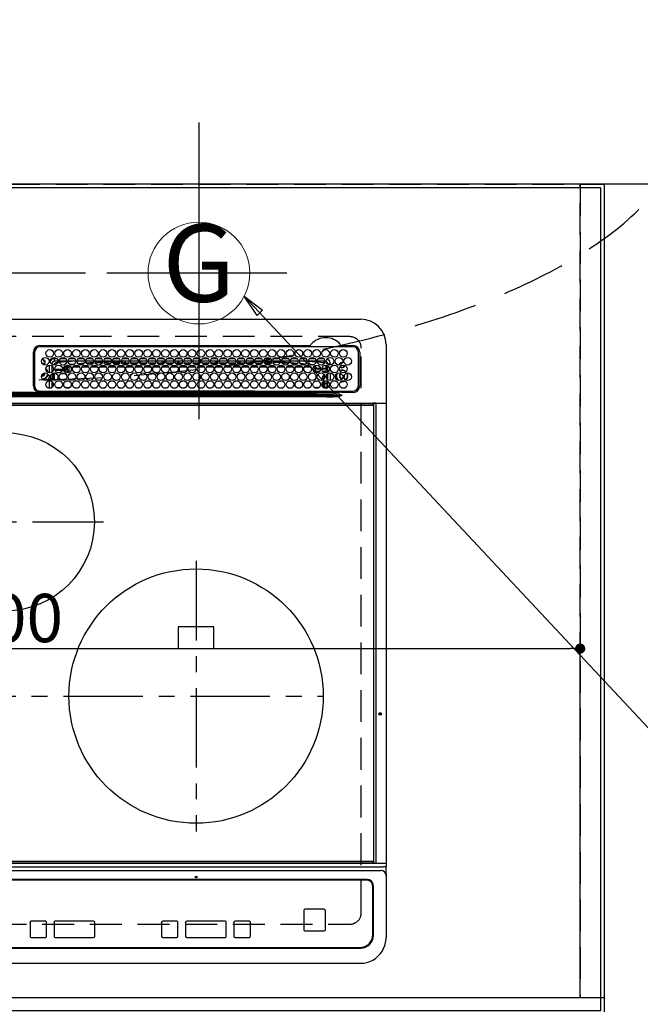
# Model space of a CAD drawing. Extents: x 83844 to 110317, y -11045 to -2175.
# Drawn here: x 101229 to 101717, y -4655 to -3881 of the extents above; entities that cross this region are included whole.
import ezdxf
from ezdxf.enums import TextEntityAlignment as Align

# ---------------------------------------------------------------- set-up
doc = ezdxf.new("R2010")
doc.units = 0
doc.header["$LTSCALE"] = 50
doc.header["$MEASUREMENT"] = 0
for name, pattern in [('CENTER', [2, 1.25, -0.25, 0.25, -0.25]), ('DASHED', [0.75, 0.5, -0.25]), ('HIDDEN', [0.375, 0.25, -0.125])]:
    doc.linetypes.add(name, pattern=pattern)
doc.layers.get('0').update_dxf_attribs({"linetype": 'CONTINUOUS'})
doc.layers.get('DEFPOINTS').update_dxf_attribs({"color": 146, "linetype": 'CONTINUOUS'})
for name, color, linetype in [('111-壁仕上', 3, 'CONTINUOUS'), ('121-キャビネット（中）', 253, 'HIDDEN'), ('126-甲板', 2, 'CONTINUOUS'), ('150-機器', 8, 'CONTINUOUS'), ('160-文字', 254, 'CONTINUOUS'), ('166-寸法B', 11, 'CONTINUOUS')]:
    doc.layers.add(name, color=color, linetype=linetype)
doc.styles.add('KH001', font='txt')
doc.dimstyles.new('KH1xx015', dxfattribs={"dimscale": 10, "dimtxt": 3.8, "dimasz": 0.8, "dimexe": 0.3, "dimexo": 1.2, "dimgap": 0.5, "dimtad": 3, "dimdec": 1, "dimdsep": 46, "dimlunit": 6, "dimtxsty": 'KH001', "dimblk": 'DOT', "dimcen": 1, "dimdle": 1, "dimclrd": 256, "dimclre": 256, "dimclrt": 256, "dimadec": 0, "dimazin": 0, "dimtfac": 1, "dimtdec": 1, "dimtix": 1, "dimtmove": 2, "dimatfit": 3, "dimldrblk": 'CLOSEDBLANK', "dimfxl": 1, "dimtolj": 1, "dimtzin": 0, "dimlwd": -1, "dimlwe": -1, "dimarcsym": 0})
doc.dimstyles.new('KH1xx030', dxfattribs={"dimscale": 30, "dimtxt": 2, "dimasz": 0.6, "dimexe": 0.3, "dimexo": 1.2, "dimgap": 0.5, "dimtad": 3, "dimdec": 1, "dimdsep": 46, "dimlunit": 6, "dimtxsty": 'KH001', "dimblk": 'DOT', "dimcen": 1, "dimdle": 1, "dimclrd": 256, "dimclre": 256, "dimclrt": 256, "dimadec": 0, "dimazin": 0, "dimtfac": 1, "dimtdec": 1, "dimtix": 1, "dimtmove": 2, "dimatfit": 3, "dimldrblk": 'CLOSEDBLANK', "dimfxl": 1, "dimtolj": 1, "dimtzin": 0, "dimlwd": -1, "dimlwe": -1, "dimarcsym": 0})

# ---------------------------------------------------------------- blocks, each defined once
blk = doc.blocks.new('HT-F6S_H2')
at = {"layer": '126-甲板', "linetype": 'DASHED'}
for p, q in [((271, 282.65), (-271, 282.65)), ((280, -170.35), (280, 273.65)), ((-271, -179.35), (271, -179.35))]:
    blk.add_line(p, q, dxfattribs=at)
for centre, start, end in [((271, 273.65), 0, 90), ((271, -170.35), 270, 0)]:
    blk.add_arc(centre, 9, start, end, dxfattribs=at)
at = {"layer": '150-機器', "color": 13, "linetype": 'Continuous'}
for p, q in [((-279.5, 296.38), (279.5, 296.38)), ((27, 275.6), (239.74, 275.6)), ((273.7, 274.58), (27, 274.58)), ((239.74, 275.6), (239.9, 275.61)), ((264.1, 275.61), (264.18, 275.6)), ((264.18, 275.6), (264.26, 275.6)), ((264.26, 275.6), (273.7, 275.6)), ((299.5, 276.38), (299.5, 230.38)), ((22, 243.88), (21.98, 270.58)), ((23, 270.58), (23, 243.88)), ((28.52, 264.33), (28.6, 264.35)), ((28.6, 264.35), (28.6, 264.47)), ((29.4, 264.98), (29.4, 264.76)), ((29.4, 264.76), (29.4, 264.35)), ((38.6, 263.38), (38.6, 265.38)), ((38.6, 265.38), (40.54, 265.38)), ((41.35, 263.38), (38.6, 263.38)), ((48.35, 263.38), (42.35, 263.38)), ((43.16, 265.38), (47.54, 265.38)), ((55.35, 263.38), (49.35, 263.38)), ((53.98, 263.38), (49.37, 262.95)), ((50.16, 265.38), (54.54, 265.38)), ((62.35, 263.38), (56.35, 263.38)), ((57.16, 265.38), (61.54, 265.38)), ((69.35, 263.38), (63.35, 263.38)), ((64.16, 265.38), (68.54, 265.38)), ((76.35, 263.38), (70.35, 263.38)), ((71.16, 265.38), (75.54, 265.38)), ((83.35, 263.38), (77.35, 263.38)), ((77.4, 263.13), (81.32, 263.38)), ((78.16, 265.38), (82.54, 265.38)), ((90.35, 263.38), (84.35, 263.38)), ((85.16, 265.38), (89.54, 265.38)), ((97.35, 263.38), (91.35, 263.38)), ((92.16, 265.38), (96.54, 265.38)), ((97.31, 263.27), (92.47, 263.08)), ((104.35, 263.38), (98.35, 263.38)), ((99.16, 265.38), (103.54, 265.38)), ((111.35, 263.38), (105.35, 263.38)), ((105.4, 263.38), (105.4, 262.78)), ((106.16, 265.38), (110.54, 265.38)), ((106.4, 263.38), (106.4, 262.15)), ((118.35, 263.38), (112.35, 263.38)), ((113.16, 265.38), (117.54, 265.38)), ((125.35, 263.38), (119.35, 263.38)), ((120.16, 265.38), (124.54, 265.38)), ((123.6, 262.15), (123.6, 263.38)), ((124.6, 262.15), (124.6, 263.38)), ((132.35, 263.38), (126.35, 263.38)), ((127.16, 265.38), (131.54, 265.38)), ((139.35, 263.38), (133.35, 263.38)), ((134.16, 265.38), (138.54, 265.38)), ((135.4, 263.38), (135.4, 262.15)), ((136.4, 263.38), (136.4, 262.15)), ((146.35, 263.38), (140.35, 263.38)), ((141.16, 265.38), (145.54, 265.38)), ((153.35, 263.38), (147.35, 263.38)), ((148.16, 265.38), (152.54, 265.38)), ((160.35, 263.38), (154.35, 263.38)), ((154.6, 262.15), (154.6, 263.38)), ((155.16, 265.38), (159.54, 265.38)), ((167.35, 263.38), (161.35, 263.38)), ((162.16, 265.38), (166.54, 265.38)), ((165.4, 263.38), (165.4, 262.15)), ((166.4, 263.38), (166.4, 262.15)), ((174.35, 263.38), (168.35, 263.38)), ((169.16, 265.38), (173.54, 265.38)), ((181.35, 263.38), (175.35, 263.38)), ((176.16, 265.38), (180.54, 265.38)), ((188.35, 263.38), (182.35, 263.38)), ((183.16, 265.38), (187.54, 265.38)), ((183.6, 262.15), (183.6, 263.38)), ((184.6, 262.15), (184.6, 263.38)), ((195.35, 263.38), (189.35, 263.38)), ((190.16, 265.38), (194.54, 265.38)), ((195.32, 263.17), (191.6, 263.38)), ((202.35, 263.38), (196.35, 263.38)), ((197.16, 265.38), (201.54, 265.38)), ((209.35, 263.38), (203.35, 263.38)), ((204.16, 265.38), (208.54, 265.38)), ((216.35, 263.38), (210.35, 263.38)), ((210.37, 263.32), (216.03, 263.01)), ((211.16, 265.38), (215.54, 265.38)), ((223.35, 263.38), (217.35, 263.38)), ((218.16, 265.38), (222.54, 265.38)), ((230.35, 263.38), (224.35, 263.38)), ((225.16, 265.38), (229.54, 265.38)), ((237.35, 263.38), (231.35, 263.38)), ((232.16, 265.38), (236.54, 265.38)), ((237.35, 263.33), (236.82, 263.38)), ((244.35, 263.38), (238.35, 263.38)), ((239.16, 265.38), (243.54, 265.38)), ((251.35, 263.38), (245.35, 263.38)), ((246.16, 265.38), (250.54, 265.38)), ((277.7, 243.88), (277.7, 270.58)), ((278.72, 270.58), (278.72, 243.88)), ((30.75, 263), (31.16, 263)), ((31.16, 262.2), (30.75, 262.2)), ((31.16, 263), (31.38, 263)), ((31.38, 262.2), (31.16, 262.2)), ((34.6, 254.24), (34.6, 260.22)), ((36.6, 261.38), (36.07, 261.38)), ((36.6, 261.38), (36.6, 260.89)), ((36.6, 259.66), (36.6, 254.79)), ((37.07, 259.25), (36.6, 259.25)), ((37.74, 258.02), (36.6, 258.02)), ((37.01, 255.93), (37.56, 255.93)), ((37.01, 255.93), (37.36, 255.59)), ((38.86, 256.97), (44.84, 256.97)), ((44.57, 255.97), (39.13, 255.97)), ((41.09, 262.11), (39.8, 261.98)), ((48.31, 262.84), (42.54, 262.26)), ((45.86, 256.97), (46.48, 256.97)), ((46.48, 255.97), (46.13, 255.97)), ((46.48, 256.97), (46.48, 258.84)), ((46.48, 258.84), (47.48, 258.84)), ((46.48, 256.97), (47.48, 256.97)), ((46.48, 256.97), (46.48, 255.97)), ((47.94, 254.51), (46.48, 255.97)), ((47.48, 258.84), (47.48, 256.97)), ((47.48, 256.97), (48.94, 255.51)), ((48.35, 260.19), (48.36, 260.13)), ((48.36, 260.13), (48.37, 260.01)), ((48.37, 260.01), (48.38, 259.92)), ((48.38, 259.92), (48.38, 259.86)), ((48.38, 259.86), (48.39, 259.84)), ((49.97, 259.97), (48.39, 259.84)), ((48.94, 255.51), (48.94, 258.56)), ((49.94, 258.56), (48.94, 258.56)), ((49.94, 255.51), (48.94, 255.51)), ((49.93, 259.56), (50.64, 259.56)), ((49.93, 259.54), (49.93, 259.56)), ((49.94, 259.48), (49.93, 259.54)), ((49.94, 259.39), (49.94, 259.48)), ((49.94, 259.26), (49.94, 259.39)), ((49.94, 259.11), (49.94, 259.26)), ((49.94, 258.94), (49.94, 259.11)), ((49.94, 258.75), (49.94, 258.94)), ((49.94, 258.56), (49.94, 258.75)), ((49.94, 258.56), (49.94, 255.51)), ((51.47, 258.56), (49.94, 258.56)), ((50.51, 261.02), (54.54, 261.36)), ((58.47, 258.57), (53.18, 258.56)), ((54.04, 259.57), (57.62, 259.58)), ((56.99, 261.57), (62.02, 261.99)), ((61.07, 260.91), (58.05, 260.65)), ((65.46, 258.58), (60.19, 258.57)), ((61.06, 259.58), (64.61, 259.58)), ((63.63, 262.13), (69.2, 262.59)), ((68.7, 261.55), (64.29, 261.18)), ((72.46, 258.58), (67.19, 258.58)), ((68.07, 259.59), (71.6, 259.59)), ((70.47, 262.7), (76.33, 263.06)), ((76.03, 262.05), (70.89, 261.72)), ((79.46, 258.59), (74.2, 258.58)), ((75.08, 259.59), (78.59, 259.6)), ((83.17, 262.49), (77.62, 262.15)), ((79.53, 261.65), (82.84, 261.65)), ((86.45, 258.6), (81.2, 258.59)), ((82.09, 259.6), (85.59, 259.6)), ((90.31, 262.94), (84.5, 262.58)), ((84.59, 262.15), (90.11, 262.15)), ((84.86, 261.65), (89.84, 261.65)), ((93.45, 258.6), (88.21, 258.6)), ((89.1, 259.6), (92.58, 259.61)), ((92.47, 263.08), (91.42, 263.01)), ((91.59, 262.15), (93.6, 262.15)), ((91.86, 261.65), (96.84, 261.65)), ((93.6, 262.15), (93.6, 263.1)), ((94.6, 262.15), (93.6, 262.15)), ((94.6, 262.15), (94.6, 263.07)), ((94.6, 262.15), (97.11, 262.15)), ((100.44, 258.61), (95.22, 258.61)), ((96.11, 259.61), (99.57, 259.61)), ((98.59, 262.15), (104.11, 262.15)), ((98.86, 261.65), (103.84, 261.65)), ((107.44, 258.62), (102.22, 258.61)), ((103.12, 259.62), (106.56, 259.62)), ((106.4, 262.15), (105.59, 262.15)), ((105.86, 261.65), (110.84, 261.65)), ((106.4, 262.15), (111.11, 262.15)), ((114.44, 258.63), (109.23, 258.62)), ((110.13, 259.62), (113.56, 259.62)), ((112.59, 262.15), (118.11, 262.15)), ((112.86, 261.65), (117.84, 261.65)), ((121.43, 258.63), (116.23, 258.63)), ((117.13, 259.63), (120.55, 259.63)), ((119.59, 262.15), (123.6, 262.15)), ((119.86, 261.65), (124.84, 261.65)), ((128.43, 258.64), (123.24, 258.64)), ((124.6, 262.15), (123.6, 262.15)), ((124.14, 259.63), (127.54, 259.64)), ((124.6, 262.15), (125.11, 262.15)), ((126.59, 262.15), (132.11, 262.15)), ((126.86, 261.65), (131.84, 261.65)), ((135.42, 258.65), (130.24, 258.64)), ((131.15, 259.64), (134.53, 259.64)), ((133.59, 262.15), (135.4, 262.15)), ((133.86, 261.65), (138.84, 261.65)), ((136.4, 262.15), (135.4, 262.15)), ((136.4, 262.15), (139.11, 262.15)), ((142.42, 258.65), (137.25, 258.65)), ((138.16, 259.65), (141.53, 259.65)), ((140.59, 262.15), (146.11, 262.15)), ((140.86, 261.65), (145.84, 261.65)), ((145.4, 258.66), (144.25, 258.66)), ((145.17, 259.65), (145.4, 259.65)), ((145.4, 259.65), (148.53, 259.65)), ((149.42, 258.65), (145.4, 258.66)), ((147.59, 262.15), (153.11, 262.15)), ((147.86, 261.65), (152.84, 261.65)), ((156.42, 258.65), (151.25, 258.65)), ((152.16, 259.64), (155.54, 259.64)), ((154.6, 262.15), (154.59, 262.15)), ((154.6, 262.15), (160.11, 262.15)), ((154.86, 261.65), (159.84, 261.65)), ((163.43, 258.64), (158.24, 258.65)), ((159.15, 259.64), (162.54, 259.64)), ((161.59, 262.15), (165.4, 262.15)), ((161.86, 261.65), (166.84, 261.65)), ((170.43, 258.63), (165.24, 258.64)), ((166.4, 262.15), (165.4, 262.15)), ((166.14, 259.63), (169.55, 259.63)), ((166.4, 262.15), (167.11, 262.15)), ((168.59, 262.15), (174.11, 262.15)), ((168.86, 261.65), (173.84, 261.65)), ((177.44, 258.63), (172.23, 258.63)), ((173.13, 259.62), (176.56, 259.62)), ((175.59, 262.15), (181.11, 262.15)), ((175.86, 261.65), (180.84, 261.65)), ((184.44, 258.62), (179.23, 258.63)), ((180.12, 259.62), (183.57, 259.61)), ((182.59, 262.15), (183.6, 262.15)), ((182.86, 261.65), (187.84, 261.65)), ((184.6, 262.15), (183.6, 262.15)), ((184.6, 262.15), (188.11, 262.15)), ((191.44, 258.61), (186.23, 258.62)), ((187.11, 259.61), (190.58, 259.61)), ((189.59, 262.15), (195.11, 262.15)), ((189.86, 261.65), (194.84, 261.65)), ((198.45, 258.61), (193.22, 258.61)), ((194.1, 259.6), (197.59, 259.6)), ((202.26, 262.78), (196.41, 263.11)), ((196.59, 262.15), (202.11, 262.15)), ((196.86, 261.65), (201.84, 261.65)), ((205.45, 258.6), (200.22, 258.61)), ((201.09, 259.6), (204.6, 259.59)), ((209.14, 262.39), (203.47, 262.71)), ((203.59, 262.15), (209.11, 262.15)), ((203.86, 261.65), (208.84, 261.65)), ((212.45, 258.59), (207.21, 258.6)), ((208.07, 259.59), (211.6, 259.59)), ((215.98, 262.01), (210.54, 262.31)), ((210.86, 261.65), (211.27, 261.65)), ((219.46, 258.59), (214.21, 258.59)), ((215.06, 259.58), (218.61, 259.58)), ((216.02, 262), (215.98, 262.01)), ((216.03, 263.01), (216.32, 262.98)), ((217.44, 262.89), (223.15, 262.42)), ((222.62, 261.46), (217.8, 261.86)), ((226.46, 258.58), (221.2, 258.59)), ((222.05, 259.58), (225.62, 259.57)), ((224.54, 262.31), (229.96, 261.86)), ((229.12, 260.93), (225.19, 261.25)), ((233.46, 258.58), (228.2, 258.58)), ((229.04, 259.57), (232.63, 259.57)), ((231.9, 261.7), (236.51, 261.33)), ((235.14, 260.44), (233.13, 260.6)), ((240.47, 258.56), (235.19, 258.57)), ((236.03, 259.56), (239.64, 259.56)), ((244.28, 262.67), (238.35, 263.24)), ((239.42, 261.09), (242.51, 260.83)), ((241.86, 257.5), (241.86, 256.96)), ((241.92, 256.57), (243.32, 257.97)), ((242.49, 260.64), (242.48, 260.55)), ((242.51, 260.83), (242.49, 260.64)), ((242.51, 260.83), (242.79, 260.76)), ((244.32, 256.97), (242.86, 255.51)), ((242.86, 255.51), (247.31, 255.51)), ((242.86, 254.98), (242.86, 255.51)), ((244.32, 258.84), (243.32, 258.84)), ((243.32, 257.97), (243.32, 258.84)), ((244.32, 257.97), (243.32, 257.97)), ((244.32, 258.84), (244.32, 257.97)), ((244.32, 257.97), (244.32, 256.97)), ((244.32, 257.97), (247.76, 257.97)), ((247.84, 256.97), (244.32, 256.97)), ((250.37, 262.05), (245.45, 262.55)), ((252.21, 256.97), (248.86, 256.97)), ((248.94, 257.97), (252.16, 257.97)), ((249.39, 255.51), (251.73, 255.51)), ((250.6, 262.01), (250.37, 262.05)), ((250.96, 261.86), (250.6, 262.01)), ((251.73, 255.51), (253.15, 256.93)), ((251.73, 254.51), (251.73, 255.51)), ((252.16, 260.06), (252.16, 257.97)), ((252.21, 260.05), (252.16, 260.06)), ((252.21, 259.53), (252.21, 260.05)), ((252.27, 256.93), (252.21, 256.97)), ((253.6, 259.25), (252.22, 259.25)), ((252.27, 259.02), (252.24, 259.03)), ((252.27, 259.02), (252.27, 256.93)), ((253.6, 259.02), (252.27, 259.02)), ((252.27, 256.93), (253.15, 256.93)), ((253.6, 261.38), (255.6, 261.38)), ((253.6, 260.89), (253.6, 261.38)), ((253.6, 254.79), (253.6, 259.66)), ((255.6, 261.38), (255.6, 260.34)), ((30.75, 253.75), (30.72, 254.06)), ((34.6, 242.04), (34.6, 248.02)), ((36.6, 253.56), (36.6, 248.69)), ((37.44, 253.51), (37.1, 253.85)), ((38.44, 253.51), (37.44, 253.51)), ((37.44, 248.27), (37.44, 253.51)), ((38.44, 253.51), (38.44, 254.13)), ((40.17, 253.51), (38.44, 253.51)), ((38.44, 253.51), (38.44, 248.13)), ((40.57, 254.51), (43.13, 254.51)), ((47.17, 253.51), (43.53, 253.51)), ((47.57, 254.51), (47.94, 254.51)), ((47.94, 254.37), (47.94, 254.51)), ((246.13, 254.51), (243.57, 254.51)), ((249.27, 250.05), (249.77, 250.05)), ((249.27, 248.27), (249.27, 250.05)), ((250.27, 250.05), (249.77, 250.05)), ((249.77, 248.48), (249.77, 250.05)), ((250.27, 250.05), (250.27, 248.82)), ((251.73, 254.51), (250.57, 254.51)), ((251.24, 243.52), (251.24, 247.96)), ((251.73, 254.51), (252.73, 254.51)), ((251.73, 254.23), (251.73, 254.51)), ((252.35, 251.06), (252.35, 251.2)), ((252.85, 251.55), (252.38, 251.55)), ((252.9, 249.74), (252.69, 249.74)), ((252.71, 252.55), (252.73, 252.55)), ((253.6, 255.39), (252.73, 254.51)), ((252.73, 254.51), (252.73, 254.36)), ((252.73, 252.58), (252.73, 252.55)), ((252.73, 252.55), (252.82, 252.55)), ((252.85, 251.55), (252.85, 250.57)), ((252.87, 250.56), (252.85, 250.57)), ((252.9, 249.56), (252.9, 249.39)), ((252.9, 247.84), (252.9, 243.54)), ((253.6, 248.69), (253.6, 253.56)), ((255.6, 254.12), (255.6, 248.14)), ((264.8, 249.65), (264.96, 249.66)), ((266.04, 247.53), (266.85, 247.86)), ((266.1, 247.34), (267.09, 247.76)), ((266.36, 250.95), (266.42, 251.08)), ((266.42, 251.08), (266.55, 251.75)), ((266.55, 251.75), (266.51, 252.1)), ((36.6, 247.46), (36.6, 242.59)), ((37.44, 243.51), (37.44, 246.55)), ((40.1, 242.59), (43.6, 242.59)), ((47.1, 242.59), (50.6, 242.59)), ((244.86, 242.03), (244.86, 242.59)), ((244.86, 242.59), (246.6, 242.59)), ((249.27, 243.5), (249.27, 246.55)), ((249.77, 242.87), (249.77, 247.18)), ((250.27, 247.57), (250.27, 242.48)), ((252.35, 242.52), (252.24, 242.52)), ((252.35, 242.46), (252.35, 242.52)), ((252.85, 242.46), (252.35, 242.46)), ((252.85, 242.53), (252.87, 242.54)), ((252.85, 242.53), (252.85, 242.46)), ((252.85, 242.46), (253.04, 242.27)), ((253.6, 242.59), (253.6, 247.46)), ((263.84, 247.25), (264.8, 247.15)), ((264.04, 247.42), (264.8, 247.35)), ((264.8, 247.35), (266.04, 247.53)), ((264.8, 247.15), (266.1, 247.34)), ((-252.65, 236.24), (252.65, 236.24)), ((252.65, 235.3), (-252.65, 235.3)), ((-242.95, 237.56), (242.95, 237.56)), ((242.95, 236.78), (-242.95, 236.78)), ((21.98, 238.79), (0, 238.79)), ((106.9, 237.68), (0, 237.68)), ((24.72, 238.88), (146.93, 238.88)), ((27, 239.88), (273.7, 239.88)), ((38.43, 239.88), (38.43, 238.88)), ((51.21, 239.66), (50.72, 239.17)), ((50.72, 239.05), (50.72, 239.17)), ((50.72, 239.05), (51.19, 239.05)), ((51.18, 238.88), (51.2, 239.56)), ((51.7, 239.56), (51.68, 238.88)), ((51.7, 239.88), (51.7, 239.56)), ((106.11, 239.56), (51.7, 239.56)), ((106.09, 238.88), (106.11, 239.56)), ((106.11, 239.56), (106.11, 239.76)), ((106.41, 239.76), (106.41, 239.88)), ((106.41, 239.76), (106.41, 239.56)), ((195.79, 239.76), (106.41, 239.76)), ((106.41, 239.25), (106.41, 239.56)), ((106.41, 239.56), (195.79, 239.56)), ((195.79, 239.25), (106.41, 239.25)), ((242.95, 237.68), (106.9, 237.68)), ((146.93, 238.88), (242.95, 238.88)), ((195.79, 239.76), (195.79, 239.88)), ((195.79, 239.56), (195.79, 239.76)), ((195.79, 239.25), (195.79, 239.56)), ((196.09, 239.76), (196.09, 239.56)), ((196.09, 239.56), (196.11, 238.88)), ((250.55, 239.56), (196.09, 239.56)), ((242.95, 237.68), (242.95, 238.88)), ((242.95, 238.88), (244.36, 238.88)), ((244.45, 237.68), (242.95, 237.68)), ((242.95, 237.56), (242.95, 237.68)), ((242.95, 237.56), (242.95, 236.78)), ((244.36, 238.88), (262.32, 238.88)), ((252.65, 236.24), (244.37, 236.73)), ((244.45, 237.68), (244.45, 237.52)), ((252.59, 237.55), (244.45, 237.68)), ((244.45, 237.52), (262.95, 236.41)), ((250.55, 239.56), (250.55, 239.88)), ((250.56, 238.88), (250.55, 239.56)), ((251.05, 239.56), (251.06, 238.88)), ((251.77, 238.88), (251.77, 239.88)), ((251.77, 238.88), (251.77, 239.88)), ((252.64, 239.17), (251.94, 239.88)), ((262.95, 237.38), (252.59, 237.55)), ((252.65, 236.24), (252.65, 235.3)), ((253.2, 239.74), (253.2, 239.88)), ((262.32, 238.88), (262.84, 238.88)), ((262.84, 238.88), (262.84, 239.02)), ((264.45, 238.85), (262.84, 238.88)), ((262.94, 236.18), (264.42, 236.35)), ((262.94, 236.18), (262.95, 236.15)), ((262.95, 236.41), (262.95, 237.38)), ((262.95, 236.15), (262.96, 236.12)), ((262.96, 236.12), (262.96, 236.08)), ((262.96, 236.08), (262.97, 236.05)), ((262.97, 236.05), (262.98, 236.02)), ((262.98, 236.02), (262.99, 235.98)), ((262.99, 235.98), (263, 235.95)), ((263, 235.95), (263.01, 235.92)), ((264.42, 236.35), (263.01, 235.92)), ((264.42, 236.35), (264.45, 236.36)), ((264.45, 236.36), (264.42, 236.35)), ((273.7, 238.85), (264.45, 238.85)), ((264.45, 236.88), (264.45, 236.36)), ((-289.1, 230.38), (289.1, 230.38)), ((289.1, 229.88), (-289.1, 229.88)), ((-288.8, 228.88), (288.8, 228.88)), ((291.81, 230.38), (289.1, 230.38)), ((289.1, 230.38), (289.1, 229.88)), ((289.1, 229.88), (289.1, 229.18)), ((289.9, 230.14), (289.91, 230.19)), ((289.9, 230.08), (289.9, 230.14)), ((291.67, 230.08), (289.9, 230.08)), ((289.9, -131.32), (289.9, 230.08)), ((289.91, 230.19), (289.93, 230.24)), ((289.93, 230.24), (289.94, 230.29)), ((289.94, 230.29), (289.97, 230.33)), ((289.97, 230.33), (289.99, 230.35)), ((289.99, 230.35), (290.02, 230.37)), ((290.02, 230.37), (290.05, 230.38)), ((291.67, 230.14), (291.68, 230.19)), ((291.67, 230.08), (291.67, 230.14)), ((292.17, 230.08), (291.67, 230.08)), ((291.67, -131.32), (291.67, 230.08)), ((291.68, 230.19), (291.69, 230.24)), ((291.69, 230.24), (291.71, 230.29)), ((291.71, 230.29), (291.73, 230.33)), ((291.73, 230.33), (291.76, 230.35)), ((291.76, 230.35), (291.79, 230.37)), ((291.79, 230.37), (291.82, 230.38)), ((291.81, 230.38), (291.82, 230.38)), ((291.82, 230.38), (292.17, 230.38)), ((292.17, 230.08), (292.17, 230.38)), ((292.17, 230.38), (297.9, 230.38)), ((297.9, 230.08), (292.17, 230.08)), ((297.9, 230.08), (297.9, 230.38)), ((297.9, 230.38), (299.6, 230.38)), ((299.9, 230.08), (297.9, 230.08)), ((299.9, -131.32), (299.9, 230.08)), ((164, 54.5), (136, 54.5)), ((136, 54.5), (136, 37.5)), ((164, 37.5), (164, 54.5)), ((136, 37.5), (164, 37.5)), ((-289.1, -131.12), (289.1, -131.12)), ((288.8, -130.12), (-288.8, -130.12)), ((289.1, -131.12), (289.1, -130.42)), ((289.1, -131.12), (289.1, -131.62)), ((289.9, -131.38), (289.9, -131.32)), ((289.91, -131.44), (289.9, -131.38)), ((289.93, -131.49), (289.91, -131.44)), ((289.94, -131.53), (289.93, -131.49)), ((289.97, -131.57), (289.94, -131.53)), ((289.99, -131.6), (289.97, -131.57)), ((290.02, -131.62), (289.99, -131.6)), ((290.05, -131.62), (290.02, -131.62)), ((291.67, -131.32), (291.67, -131.38)), ((291.67, -131.38), (291.68, -131.44)), ((291.68, -131.44), (291.69, -131.49)), ((291.69, -131.49), (291.71, -131.53)), ((291.71, -131.53), (291.73, -131.57)), ((291.73, -131.57), (291.76, -131.6)), ((291.76, -131.6), (291.79, -131.62)), ((291.79, -131.62), (291.82, -131.62)), ((299.86, -131.32), (299.9, -131.32)), ((-297.5, -134.29), (297.5, -134.29)), ((-295.5, -137.07), (295.5, -137.07)), ((289.1, -131.62), (-289.1, -131.62)), ((291.81, -131.62), (289.1, -131.62)), ((291.82, -131.62), (291.81, -131.62)), ((292.17, -131.62), (291.82, -131.62)), ((297.9, -131.62), (292.17, -131.62)), ((299.5, -134.29), (297.5, -134.29)), ((299.6, -131.62), (297.9, -131.62)), ((299.5, -131.62), (299.5, -134.29)), ((299.5, -139.83), (299.5, -134.29)), ((284.5, -144.14), (-284.5, -144.14)), ((284, -144.64), (-284, -144.64)), ((284, -144.65), (-284, -144.65)), ((284, -144.64), (284, -144.65)), ((299.5, -139.83), (299.5, -140.76)), ((299.5, -140.76), (299.5, -188.39)), ((289, -149.64), (289, -149.65)), ((289, -187.64), (289, -149.65)), ((289.5, -188.13), (289.5, -149.14)), ((234.74, -168.65), (234.74, -168.64)), ((234.74, -168.65), (234.74, -183.65)), ((235.74, -167.65), (235.74, -167.64)), ((250.74, -167.64), (235.74, -167.64)), ((250.74, -167.65), (235.74, -167.65)), ((250.74, -167.65), (250.74, -167.64)), ((251.74, -168.65), (251.74, -168.64)), ((251.74, -183.65), (251.74, -168.65)), ((19.34, -177.9), (19.34, -177.88)), ((19.34, -177.9), (19.34, -188.89)), ((31.34, -176.88), (20.34, -176.88)), ((20.34, -176.9), (20.34, -176.88)), ((31.34, -176.9), (20.34, -176.9)), ((31.34, -176.9), (31.34, -176.88)), ((32.34, -177.9), (32.34, -177.88)), ((32.34, -188.89), (32.34, -177.9)), ((38.34, -177.9), (38.34, -177.88)), ((38.34, -177.9), (38.34, -188.89)), ((69.34, -176.88), (39.34, -176.88)), ((39.34, -176.9), (39.34, -176.88)), ((69.34, -176.9), (39.34, -176.9)), ((69.34, -176.9), (69.34, -176.88)), ((70.34, -177.9), (70.34, -177.88)), ((70.34, -188.89), (70.34, -177.9)), ((122.75, -177.9), (122.75, -177.88)), ((122.75, -177.9), (122.75, -188.89)), ((134.75, -176.88), (123.75, -176.88)), ((123.75, -176.9), (123.75, -176.88)), ((134.75, -176.9), (123.75, -176.9)), ((134.75, -176.9), (134.75, -176.88)), ((135.75, -177.9), (135.75, -177.88)), ((135.75, -188.89), (135.75, -177.9)), ((141.75, -177.9), (141.75, -177.88)), ((141.75, -177.9), (141.75, -188.89)), ((172.75, -176.88), (142.75, -176.88)), ((142.75, -176.9), (142.75, -176.88)), ((172.75, -176.9), (142.75, -176.9)), ((172.75, -176.9), (172.75, -176.88)), ((173.75, -177.9), (173.75, -177.88)), ((173.75, -188.89), (173.75, -177.9)), ((179.75, -177.9), (179.75, -177.88)), ((179.75, -177.9), (179.75, -188.89)), ((191.75, -176.88), (180.75, -176.88)), ((180.75, -176.9), (180.75, -176.88)), ((191.75, -176.9), (180.75, -176.9)), ((191.75, -176.9), (191.75, -176.88)), ((192.75, -177.9), (192.75, -177.88)), ((192.75, -188.89), (192.75, -177.9)), ((235.74, -184.65), (250.74, -184.65)), ((20.34, -189.89), (31.34, -189.89)), ((39.34, -189.89), (69.34, -189.89)), ((123.75, -189.89), (134.75, -189.89)), ((142.75, -189.89), (172.75, -189.89)), ((180.75, -189.89), (191.75, -189.89)), ((299.5, -188.39), (299.5, -189.78)), ((-279.5, -198.12), (279.5, -198.12)), ((-279, -197.64), (279, -197.64)), ((-279.5, -210.03), (279.5, -210.03))]:
    blk.add_line(p, q, dxfattribs=at)
at = {"layer": '150-機器', "color": 161, "linetype": 'CENTER'}
for p, q in [((-78.76, 137), (77.2, 137)), ((150, 106.36), (150, -106.36)), ((-254.4, 0), (250, 0))]:
    blk.add_line(p, q, dxfattribs=at)
at = {"layer": '150-機器', "color": 13, "linetype": 'Continuous'}
for points in [[(37.01, 255.93), (36.89, 255.93), (36.77, 255.9), (36.65, 255.87), (36.6, 255.84)], [(47.94, 254.51), (48.06, 254.52), (48.19, 254.54), (48.31, 254.58), (48.42, 254.63), (48.52, 254.7), (48.62, 254.78), (48.71, 254.87), (48.78, 254.97), (48.84, 255.08), (48.89, 255.2), (48.92, 255.32), (48.94, 255.44), (48.94, 255.51)], [(49.53, 254.31), (49.67, 254.51), (49.78, 254.74), (49.86, 254.97), (49.92, 255.22), (49.94, 255.47), (49.94, 255.51)], [(242.26, 255.71), (242.37, 255.64), (242.48, 255.59), (242.6, 255.55), (242.72, 255.52), (242.84, 255.51), (242.86, 255.51)], [(252.16, 257.97), (252.16, 257.85), (252.16, 257.72), (252.16, 257.6), (252.17, 257.49), (252.17, 257.39), (252.17, 257.29), (252.18, 257.2), (252.18, 257.13), (252.19, 257.07), (252.2, 257.02), (252.2, 256.99), (252.21, 256.97), (252.21, 256.97)], [(252.21, 259.53), (252.21, 259.46), (252.21, 259.4), (252.21, 259.34), (252.22, 259.29), (252.22, 259.23), (252.22, 259.18), (252.22, 259.14), (252.23, 259.1), (252.23, 259.07), (252.23, 259.05), (252.23, 259.04), (252.24, 259.03), (252.24, 259.03)], [(253.6, 256.83), (253.49, 256.88), (253.36, 256.91), (253.24, 256.93), (253.15, 256.93)], [(252.85, 250.57), (252.84, 250.57), (252.83, 250.57), (252.81, 250.57), (252.78, 250.57), (252.75, 250.58), (252.7, 250.58), (252.66, 250.58), (252.61, 250.58), (252.55, 250.58), (252.49, 250.58), (252.43, 250.58), (252.37, 250.58), (252.35, 250.58)], [(252.85, 251.55), (252.85, 251.67), (252.85, 251.8), (252.85, 251.92), (252.85, 252.03), (252.84, 252.14), (252.84, 252.23), (252.84, 252.32), (252.83, 252.39), (252.83, 252.45), (252.83, 252.5), (252.82, 252.53), (252.82, 252.55), (252.82, 252.55)], [(252.9, 249.56), (252.9, 249.69), (252.9, 249.81), (252.9, 249.93), (252.9, 250.04), (252.9, 250.15), (252.89, 250.25), (252.89, 250.33), (252.89, 250.41), (252.88, 250.47), (252.88, 250.51), (252.88, 250.54), (252.87, 250.56), (252.87, 250.56)], [(244.86, 242.59), (244.61, 242.57), (244.37, 242.52), (244.13, 242.45), (243.9, 242.34), (243.74, 242.24)], [(251.24, 243.52), (251.25, 243.4), (251.27, 243.27), (251.31, 243.16), (251.36, 243.04), (251.43, 242.94), (251.51, 242.84), (251.6, 242.75), (251.7, 242.68), (251.81, 242.62), (251.92, 242.57), (252.04, 242.54), (252.17, 242.52), (252.24, 242.52)], [(252.11, 242.04), (252.16, 242.07), (252.21, 242.12), (252.25, 242.16), (252.29, 242.22), (252.31, 242.27), (252.33, 242.33), (252.35, 242.39), (252.35, 242.46), (252.35, 242.46)], [(252.35, 242.52), (252.41, 242.52), (252.47, 242.52), (252.53, 242.52), (252.59, 242.52), (252.64, 242.52), (252.69, 242.52), (252.73, 242.52), (252.77, 242.53), (252.8, 242.53), (252.83, 242.53), (252.84, 242.53), (252.85, 242.53), (252.85, 242.53)], [(252.87, 242.54), (252.87, 242.55), (252.88, 242.57), (252.88, 242.61), (252.89, 242.67), (252.89, 242.73), (252.89, 242.81), (252.9, 242.91), (252.9, 243.01), (252.9, 243.12), (252.9, 243.23), (252.9, 243.36), (252.9, 243.48), (252.9, 243.54)], [(50.72, 239.17), (50.71, 239.3), (50.69, 239.42), (50.65, 239.54), (50.6, 239.65), (50.53, 239.76), (50.45, 239.85), (50.43, 239.88)], [(50.71, 238.87), (50.72, 238.99), (50.72, 239.05)], [(244.45, 237.52), (242.95, 237.56)], [(244.37, 236.73), (242.95, 236.78)], [(252.65, 236.24), (255.37, 236.16), (257.75, 236.11), (259.77, 236.1), (261.39, 236.11), (262.59, 236.16), (262.94, 236.18)], [(252.65, 235.3), (255.38, 235.32), (257.78, 235.39), (259.81, 235.5), (261.44, 235.65), (262.65, 235.83), (263.01, 235.92)], [(262.95, 236.41), (264.45, 236.36)], [(279.5, -210.03), (281.99, -209.87), (284.45, -209.4), (286.83, -208.62), (289.09, -207.55), (291.2, -206.2), (293.13, -204.6), (294.85, -202.76), (296.33, -200.72), (297.55, -198.51), (298.48, -196.17), (299.12, -193.72), (299.45, -191.22), (299.5, -189.78)]]:
    blk.add_lwpolyline(points, dxfattribs=at)
for centre, radius in [((34.85, 269.43), 3), ((41.85, 269.43), 3), ((48.85, 269.43), 3), ((55.85, 269.43), 3), ((62.85, 269.43), 3), ((69.85, 269.43), 3), ((76.85, 269.43), 3), ((83.85, 269.43), 3), ((90.85, 269.43), 3), ((97.85, 269.43), 3), ((104.85, 269.43), 3), ((111.85, 269.43), 3), ((118.85, 269.43), 3), ((125.85, 269.43), 3), ((132.85, 269.43), 3), ((139.85, 269.43), 3), ((146.85, 269.43), 3), ((153.85, 269.43), 3), ((160.85, 269.43), 3), ((167.85, 269.43), 3), ((174.85, 269.43), 3), ((181.85, 269.43), 3), ((188.85, 269.43), 3), ((195.85, 269.43), 3), ((202.85, 269.43), 3), ((209.85, 269.43), 3), ((216.85, 269.43), 3), ((223.85, 269.43), 3), ((230.85, 269.43), 3), ((237.85, 269.43), 3), ((244.85, 269.43), 3), ((251.85, 269.43), 3), ((258.85, 269.43), 3), ((265.85, 269.43), 3), ((31.35, 263.33), 3), ((38.35, 263.33), 3), ((45.35, 263.33), 3), ((52.35, 263.33), 3), ((59.35, 263.33), 3), ((66.35, 263.33), 3), ((73.35, 263.33), 3), ((80.35, 263.33), 3), ((87.35, 263.33), 3), ((94.35, 263.33), 3), ((101.35, 263.33), 3), ((108.35, 263.33), 3), ((115.35, 263.33), 3), ((122.35, 263.33), 3), ((129.35, 263.33), 3), ((136.35, 263.33), 3), ((143.35, 263.33), 3), ((150.35, 263.33), 3), ((157.35, 263.33), 3), ((164.35, 263.33), 3), ((171.35, 263.33), 3), ((178.35, 263.33), 3), ((185.35, 263.33), 3), ((192.35, 263.33), 3), ((199.35, 263.33), 3), ((206.35, 263.33), 3), ((213.35, 263.33), 3), ((220.35, 263.33), 3), ((227.35, 263.33), 3), ((234.35, 263.33), 3), ((241.35, 263.33), 3), ((248.35, 263.33), 3), ((255.35, 263.33), 3), ((262.35, 263.33), 3), ((269.35, 263.33), 3), ((34.85, 257.23), 3), ((41.85, 257.23), 3), ((48.85, 257.23), 3), ((55.85, 257.23), 3), ((62.85, 257.23), 3), ((69.85, 257.23), 3), ((76.85, 257.23), 3), ((83.85, 257.23), 3), ((90.85, 257.23), 3), ((97.85, 257.23), 3), ((104.85, 257.23), 3), ((111.85, 257.23), 3), ((118.85, 257.23), 3), ((125.85, 257.23), 3), ((132.85, 257.23), 3), ((139.85, 257.23), 3), ((146.85, 257.23), 3), ((153.85, 257.23), 3), ((160.85, 257.23), 3), ((167.85, 257.23), 3), ((174.85, 257.23), 3), ((181.85, 257.23), 3), ((188.85, 257.23), 3), ((195.85, 257.23), 3), ((202.85, 257.23), 3), ((209.85, 257.23), 3), ((216.85, 257.23), 3), ((223.85, 257.23), 3), ((230.85, 257.23), 3), ((237.85, 257.23), 3), ((244.85, 257.23), 3), ((251.85, 257.23), 3), ((258.85, 257.23), 3), ((265.85, 257.23), 3), ((31.35, 251.13), 3), ((34.85, 245.03), 3), ((38.35, 251.13), 3), ((41.85, 245.03), 3), ((45.35, 251.13), 3), ((48.85, 245.03), 3), ((52.35, 251.13), 3), ((55.85, 245.03), 3), ((59.35, 251.13), 3), ((62.85, 245.03), 3), ((66.35, 251.13), 3), ((69.85, 245.03), 3), ((73.35, 251.13), 3), ((76.85, 245.03), 3), ((80.35, 251.13), 3), ((83.85, 245.03), 3), ((87.35, 251.13), 3), ((90.85, 245.03), 3), ((94.35, 251.13), 3), ((97.85, 245.03), 3), ((101.35, 251.13), 3), ((104.85, 245.03), 3), ((108.35, 251.13), 3), ((111.85, 245.03), 3), ((115.35, 251.13), 3), ((118.85, 245.03), 3), ((122.35, 251.13), 3), ((125.85, 245.03), 3), ((129.35, 251.13), 3), ((132.85, 245.03), 3), ((136.35, 251.13), 3), ((139.85, 245.03), 3), ((143.35, 251.13), 3), ((146.85, 245.03), 3), ((150.35, 251.13), 3), ((153.85, 245.03), 3), ((157.35, 251.13), 3), ((160.85, 245.03), 3), ((164.35, 251.13), 3), ((167.85, 245.03), 3), ((171.35, 251.13), 3), ((174.85, 245.03), 3), ((178.35, 251.13), 3), ((181.85, 245.03), 3), ((185.35, 251.13), 3), ((188.85, 245.03), 3), ((192.35, 251.13), 3), ((195.85, 245.03), 3), ((199.35, 251.13), 3), ((202.85, 245.03), 3), ((206.35, 251.13), 3), ((209.85, 245.03), 3), ((213.35, 251.13), 3), ((216.85, 245.03), 3), ((220.35, 251.13), 3), ((223.85, 245.03), 3), ((227.35, 251.13), 3), ((230.85, 245.03), 3), ((234.35, 251.13), 3), ((237.85, 245.03), 3), ((241.35, 251.13), 3), ((244.85, 245.03), 3), ((248.35, 251.13), 3), ((251.85, 245.03), 3), ((255.35, 251.13), 3), ((258.85, 245.03), 3), ((262.35, 251.13), 3), ((265.85, 245.03), 3), ((269.35, 251.13), 3), ((0, 137), 70), ((150, 0), 100), ((294.9, -14.02), 1.04), ((294.9, -14.02), 0.643), ((294.9, -14.02), 0.0429), ((150, -142.27), 0.742)]:
    blk.add_circle(centre, radius, dxfattribs=at)
for centre, radius, start, end in [((279.5, 276.38), 20, 0, 90), ((252, 266.38), 15.45, 42.56176, 137.43824), ((27, 270.58), 5.02, 90, 179.99972), ((27, 270.58), 4, 90, 179.99999), ((239.06, 276.93), 1.57, 302.54421, 356.41062), ((264.95, 276.93), 1.58, 183.70298, 237.06538), ((273.7, 270.58), 5.02, 0.0002, 90), ((273.7, 270.58), 4, 0, 90), ((29, 262.6), 2.41, 80.45141, 93.21813), ((29, 262.6), 2.2, 10.47567, 79.52431), ((29, 262.6), 1.8, 12.86973, 77.13026), ((38.6, 261.38), 4, 90, 143.61069), ((38.6, 261.38), 2, 90, 179.99999), ((251.6, 261.38), 4, 0, 70.13722), ((29, 262.6), 1.8, 288.99221, 347.13026), ((29, 262.6), 2.2, 297.26243, 349.52431), ((29, 262.6), 2.41, 350.45141, 9.54858), ((29, 253.75), 4.4, 11.87317, 50.0418), ((29, 253.75), 4.6, 9.78629, 51.6701), ((39.88, 260.09), 1.88, 94.17601, 170.84182), ((39.97, 260.06), 1.93, 95.07222, 170.20285), ((46.48, 256.97), 1, 270.08136, 359.91864), ((48.48, 258.84), 1, 95.37036, 179.95964), ((46.66, 250.71), 8.17, 73.81397, 84.24848), ((47.6, 251), 8.87, 74.73263, 84.91319), ((49.94, 258.56), 1, 90.16298, 179.99199), ((244.07, 251.17), 7.71, 95.59946, 103.62556), ((242.33, 258.84), 0.996, 359.96495, 45.88586), ((244.32, 257.97), 1, 180.0843, 269.9157), ((242.56, 258.89), 1.76, 358.5533, 41.87127), ((251.73, 254.51), 1, 0.07991, 89.92009), ((251.6, 261.38), 2, 0, 67.92763), ((264.8, 260.25), 2.1, 79.72659, 177.32365), ((264.8, 260.25), 1.75, 82.36034, 174.68861), ((264.8, 251.75), 4.6, 46.62722, 111.66884), ((264.8, 251.75), 4.4, 46.80357, 111.49249), ((264.8, 260.25), 2.1, 224.0121, 270), ((264.8, 260.25), 1.75, 221.74194, 270), ((264.8, 260.25), 1.75, 270, 356.57044), ((264.8, 260.25), 2.1, 270, 354.29944), ((29, 253.75), 2.1, 253.73906, 9.98464), ((29, 253.75), 1.75, 253.48953, 0), ((29, 253.75), 4.4, 270, 354.59858), ((29, 253.75), 4.6, 271.15934, 352.56436), ((38.44, 253.51), 1, 148.98437, 179.92579), ((251.77, 250.05), 2.5, 106.73511, 180), ((251.77, 250.05), 2, 105.60627, 180), ((251.77, 250.05), 1.5, 106.93062, 180), ((252.32, 252.55), 0.5, 292.64468, 0.01105), ((252.23, 252.55), 0.5, 307.26967, 0.00591), ((264.8, 251.75), 4.6, 157.16515, 231.35586), ((264.8, 251.75), 4.4, 153.10911, 235.4119), ((264.8, 251.75), 2.1, 114.02279, 270), ((264.8, 251.75), 1.75, 107.19377, 281.32724), ((264.8, 251.75), 2.1, 321.01783, 23.39633), ((264.8, 251.75), 4.4, 313.30467, 31.10948), ((264.8, 251.75), 4.6, 314.11168, 30.30247), ((27, 243.88), 5, 180.00011, 270), ((27, 243.88), 4, 179.99999, 270), ((251.85, 242.46), 1, 343.76134, 359.96509), ((273.7, 243.88), 4, 270, 0), ((273.7, 243.88), 5.02, 269.99933, 0.00067), ((21.96, 282.19), 43.4, 270.02938, 273.64011), ((51.7, 239.55), 0.5, 139.10621, 179), ((51.45, 232.41), 7.16, 87.99864, 92.00136), ((106.41, 239.75), 0.3, 154.88687, 179), ((106.26, 235.4), 4.36, 88.02886, 91.97114), ((106.41, 239.55), 0.3, 179, 270), ((106.26, 235.25), 4.31, 88.00416, 91.99584), ((195.94, 235.4), 4.36, 88.02883, 91.97116), ((195.94, 235.25), 4.31, 88.00421, 91.99579), ((195.79, 239.55), 0.3, 270, 1), ((195.79, 239.75), 0.3, 1, 25.11058), ((240.37, 237.98), 4.09, 355.81662, 12.73799), ((235.25, 238), 9.21, 352.08927, 356.96908), ((250.8, 232.41), 7.16, 87.99877, 92.00123), ((250.55, 239.55), 0.5, 1, 40.88972), ((251.6, 240.88), 2, 270, 329.99999), ((250.05, 237.17), 12.92, 355.61757, 356.60304), ((474.41, 867.47), 664.63, 251.4488, 251.58476), ((288.8, 229.18), 0.3, 270, 0), ((299.6, 230.08), 0.3, 0, 90), ((288.8, -130.42), 0.3, 0, 90), ((299.6, -131.32), 0.3, 270, 0), ((295.65, -140.92), 3.86, 2.38258, 92.19877), ((284, -149.64), 5, 0.00972, 90.00988), ((284, -149.65), 5, 0.00971, 90.00984), ((284.5, -149.14), 5, 0.0109, 90.00865), ((235.74, -168.64), 1, 89.99079, 179.98936), ((235.74, -168.65), 1, 89.99109, 179.98927), ((250.74, -168.64), 1, 0.00916, 90.00962), ((250.74, -168.65), 1, 0.00916, 90.00984), ((20.34, -177.88), 1, 89.99011, 179.99015), ((20.34, -177.9), 1, 89.99011, 179.99015), ((31.34, -177.88), 1, 0.0097, 90.00973), ((31.34, -177.9), 1, 0.0097, 90.00972), ((39.34, -177.88), 1, 89.99006, 179.9903), ((39.34, -177.9), 1, 89.99006, 179.9903), ((69.34, -177.88), 1, 0.01012, 90.00973), ((69.34, -177.9), 1, 0.01013, 90.00973), ((123.75, -177.88), 1, 89.99018, 179.98996), ((123.75, -177.9), 1, 89.99027, 179.98987), ((134.75, -177.88), 1, 0.0093, 90.01034), ((134.75, -177.9), 1, 0.00952, 90.01012), ((142.75, -177.88), 1, 89.99109, 179.98927), ((142.75, -177.9), 1, 89.99109, 179.98927), ((172.75, -177.88), 1, 0.00952, 90.01012), ((172.75, -177.9), 1, 0.00952, 90.01012), ((180.75, -177.88), 1, 89.99088, 179.98927), ((180.75, -177.9), 1, 89.99088, 179.98927), ((191.75, -177.88), 1, 0.00903, 90.00975), ((191.75, -177.9), 1, 0.00903, 90.00975), ((235.74, -183.65), 1, 180.00952, 270.01023), ((250.74, -183.65), 1, 269.99098, 359.99013), ((20.34, -188.89), 1, 180.0097, 270.00994), ((31.34, -188.89), 1, 269.99021, 359.99025), ((39.34, -188.89), 1, 180.00958, 270.00995), ((69.34, -188.89), 1, 269.99038, 359.98987), ((123.75, -188.89), 1, 180.01012, 270.00962), ((134.75, -188.89), 1, 269.99099, 359.98927), ((142.75, -188.89), 1, 180.01069, 270.00906), ((172.75, -188.89), 1, 269.98991, 359.99023), ((180.75, -188.89), 1, 180.00987, 270.00987), ((191.75, -188.89), 1, 269.99014, 359.99097), ((279, -187.64), 10, 269.99013, 359.99012), ((279.5, -188.12), 10, 269.9883, 359.99211)]:
    blk.add_arc(centre, radius, start, end, dxfattribs=at)
blk = doc.blocks.new('GAS')
at = {"layer": '160-文字', "color": 4, "linetype": 'Continuous', "lineweight": 20}
blk.add_circle((0, 0), 40, dxfattribs=at)
at = {"layer": '160-文字', "color": 4, "lineweight": 0, "style": 'KH001'}
blk.add_text('G', height=60.8, dxfattribs=at).set_placement((0, 0), align=Align.MIDDLE)
blk = doc.blocks.new('_Dot')
at = {"color": 0, "linetype": 'ByBlock', "lineweight": -2}
blk.add_line((-0.5, 0), (-1, 0), dxfattribs=at)
at = {"color": 0, "linetype": 'ByBlock', "const_width": 0.5}
blk.add_lwpolyline([(-0.25, 0, 1), (0.25, 0, 1)], format="xyb", close=True, dxfattribs=at)
blk = doc.blocks.new('*D122')
at = {"layer": 'DEFPOINTS', "transparency": 16777216}
for p, q in [((100769.78, -4638.06), (100769.78, -4372.3)), ((101669.78, -4638.06), (101669.78, -4372.3)), ((100777.78, -4375.3), (101661.78, -4375.3))]:
    blk.add_line(p, q, dxfattribs=at)
at = {"layer": 'DEFPOINTS', "color": 0, "transparency": 16777216}
for p in [(101669.78, -4375.3), (100769.78, -4650.06), (101669.78, -4650.06)]:
    blk.add_point(p, dxfattribs=at)
at = {"layer": 'DEFPOINTS', "transparency": 16777216, "xscale": 8, "yscale": 8, "zscale": 8, "rotation": 180}
blk.add_blockref('_Dot', (100769.78, -4375.3), dxfattribs=at)
at = {"layer": 'DEFPOINTS', "transparency": 16777216, "xscale": 8, "yscale": 8, "zscale": 8}
blk.add_blockref('_Dot', (101669.78, -4375.3), dxfattribs=at)
at = {"layer": 'DEFPOINTS', "transparency": 16777216, "insert": (101219.78, -4351.3), "char_height": 38, "attachment_point": 5, "style": 'KH001'}
blk.add_mtext('\\A1;900', dxfattribs=at)
blk = doc.blocks.new('_ClosedBlank')
at = {"color": 0, "linetype": 'ByBlock', "lineweight": -2}
for p, q in [((-1, 0.167), (0, 0)), ((-1, 0.167), (-1, -0.167)), ((0, 0), (-1, -0.167))]:
    blk.add_line(p, q, dxfattribs=at)
blk = doc.blocks.new('*D127')
at = {"layer": '166-寸法B', "transparency": 16777216}
for p, q in [((101159.86, -3887.56), (101159.86, -4010.06)), ((101184.74, -4010.06), (101150.86, -4010.06)), ((101159.86, -4062.06), (101159.86, -4028.06)), ((101280.65, -4080.06), (101150.86, -4080.06))]:
    blk.add_line(p, q, dxfattribs=at)
at = {"layer": 'DEFPOINTS', "color": 0, "transparency": 16777216}
for p in [(101159.86, -4010.06), (101220.74, -4010.06), (101316.65, -4080.06)]:
    blk.add_point(p, dxfattribs=at)
at = {"layer": '166-寸法B', "transparency": 16777216, "xscale": 18, "yscale": 18, "zscale": 18}
for p, rotation in [((101159.86, -4010.06), 90), ((101159.86, -4080.06), 270)]:
    blk.add_blockref('_Dot', p, dxfattribs=dict(at, rotation=rotation))
at = {"layer": '166-寸法B', "transparency": 16777216, "insert": (101114.86, -3937.59), "char_height": 60, "attachment_point": 5, "rotation": 90, "style": 'KH001'}
blk.add_mtext('\\A1;70', dxfattribs=at)
blk = doc.blocks.new('*D129')
at = {"layer": '166-寸法B', "transparency": 16777216}
for p, q in [((101727.78, -4013.06), (102191.15, -4013.06)), ((102182.15, -4031.06), (102182.15, -4642.06)), ((101724.78, -4660.06), (102191.15, -4660.06))]:
    blk.add_line(p, q, dxfattribs=at)
at = {"layer": 'DEFPOINTS', "color": 0, "transparency": 16777216}
for p in [(101691.78, -4013.06), (101688.78, -4660.06), (102182.15, -4660.06)]:
    blk.add_point(p, dxfattribs=at)
at = {"layer": '166-寸法B', "transparency": 16777216, "xscale": 18, "yscale": 18, "zscale": 18}
for p, rotation in [((102182.15, -4013.06), 90), ((102182.15, -4660.06), 270)]:
    blk.add_blockref('_Dot', p, dxfattribs=dict(at, rotation=rotation))
at = {"layer": '166-寸法B', "transparency": 16777216, "insert": (102137.15, -4336.56), "char_height": 60, "attachment_point": 5, "rotation": 90, "style": 'KH001'}
blk.add_mtext('\\A1;647', dxfattribs=at)
blk = doc.blocks.new('*D130')
at = {"layer": '166-寸法B', "transparency": 16777216}
for p, q in [((102182.15, -3532.99), (102182.15, -4010.06)), ((102182.15, -3992.06), (102182.15, -3974.06)), ((101727.78, -4010.06), (102191.15, -4010.06)), ((102182.15, -4013.06), (102182.15, -4010.06)), ((102182.15, -4013.06), (102182.15, -4010.06)), ((101727.78, -4013.06), (102191.15, -4013.06)), ((102182.15, -4031.06), (102182.15, -4049.06))]:
    blk.add_line(p, q, dxfattribs=at)
at = {"layer": 'DEFPOINTS', "color": 0, "transparency": 16777216}
for p in [(101691.78, -4010.06), (102182.15, -4010.06), (101691.78, -4013.06)]:
    blk.add_point(p, dxfattribs=at)
at = {"layer": '166-寸法B', "transparency": 16777216, "xscale": 18, "yscale": 18, "zscale": 18}
for p, rotation in [((102182.15, -4010.06), 270), ((102182.15, -4013.06), 90)]:
    blk.add_blockref('_Dot', p, dxfattribs=dict(at, rotation=rotation))
at = {"layer": '166-寸法B', "transparency": 16777216, "insert": (102132.12, -3737.43), "char_height": 60, "attachment_point": 5, "rotation": 90, "style": 'KH001'}
blk.add_mtext('\\A1;3〈ｸﾘｱﾗﾝｽ〉', dxfattribs=at)
blk = doc.blocks.new('*D131')
at = {"layer": '166-寸法B', "transparency": 16777216}
for p, q in [((101727.78, -4010.06), (102326.15, -4010.06)), ((102317.15, -4028.06), (102317.15, -4642.06)), ((101724.78, -4660.06), (102326.15, -4660.06))]:
    blk.add_line(p, q, dxfattribs=at)
at = {"layer": 'DEFPOINTS', "color": 0, "transparency": 16777216}
for p in [(101691.78, -4010.06), (101688.78, -4660.06), (102317.15, -4660.06)]:
    blk.add_point(p, dxfattribs=at)
at = {"layer": '166-寸法B', "transparency": 16777216, "xscale": 18, "yscale": 18, "zscale": 18}
for p, rotation in [((102317.15, -4010.06), 90), ((102317.15, -4660.06), 270)]:
    blk.add_blockref('_Dot', p, dxfattribs=dict(at, rotation=rotation))
at = {"layer": '166-寸法B', "transparency": 16777216, "insert": (102272.15, -4335.06), "char_height": 60, "attachment_point": 5, "rotation": 90, "style": 'KH001'}
blk.add_mtext('\\A1;650', dxfattribs=at)

msp = doc.modelspace()

# ---------------------------------------------------------------- linework, layer by layer
at = {"layer": '111-壁仕上', "color": 253, "linetype": 'CENTER', "ltscale": 2}
msp.add_line((102606.07, -4010.06), (98442.37, -4010.06), dxfattribs=at)
at = {"layer": '111-壁仕上', "ltscale": 2}
for q in [(100783.78, -4010.06), (101688.78, -5318.49)]:
    msp.add_line((101688.78, -4010.06), q, dxfattribs=at)
at = {"layer": '121-キャビネット（中）', "ltscale": 2}
msp.add_lwpolyline([(101688.78, -4650.06), (98950.78, -4650.06), (98950.78, -3991.06)], dxfattribs=at)
at = {"layer": '126-甲板'}
msp.add_line((101685.78, -4013.06), (100780.78, -4013.06), dxfattribs=at)
msp.add_lwpolyline([(101685.78, -4013.06), (101685.78, -4660.06), (98947.78, -4660.06), (98947.78, -3860.06), (100780.78, -3860.06)], dxfattribs=at)
at = {"layer": '160-文字', "linetype": 'DASHED', "ltscale": 2, "extrusion": (0, 0, -1)}
msp.add_ellipse((101222.12, -3946.37), major_axis=(534.89, 0), ratio=0.406974, dxfattribs=at)
at = {"layer": 'DEFPOINTS'}
for p, q in [((101369.78, -3961.71), (101369.78, -4194.81)), ((101438.97, -4080.06), (101297.31, -4080.06))]:
    msp.add_line(p, q, dxfattribs=at)
at = {"layer": 'DEFPOINTS', "linetype": 'DASHED'}
for points in [[(101669.78, -4650.06), (100769.78, -4650.06), (100769.78, -4010.06), (101669.78, -4010.06)], [(101688.78, -4650.06), (101669.78, -4650.06), (101669.78, -4010.06), (101688.78, -4010.06)]]:
    msp.add_lwpolyline(points, close=True, dxfattribs=at)

# ---------------------------------------------------------------- block references
at = {"layer": '150-機器'}
msp.add_blockref('HT-F6S_H2', (101217.58, -4412.71), dxfattribs=at)
at = {"layer": '160-文字'}
msp.add_blockref('GAS', (101369.78, -4080.06), dxfattribs=at)

# ---------------------------------------------------------------- dimensions: what is measured, and where the dimension line sits
at = {"layer": '166-寸法B'}
dim = msp.add_linear_dim(base=(102182.15, -4010.06), p1=(101691.78, -4013.06), p2=(101691.78, -4010.06), angle=90, text='<>〈ｸﾘｱﾗﾝｽ〉', dimstyle='KH1xx030', override={"dimtmove": 1}, dxfattribs=at)
dim.commit()
dim.dimension.update_dxf_attribs({"geometry": '*D130', "text_midpoint": (102166.04, -3737.43), "dimtype": 128})
dim = msp.add_linear_dim(base=(101159.86, -4010.06), p1=(101316.65, -4080.06), p2=(101220.74, -4010.06), angle=90, dimstyle='KH1xx030', override={"dimtmove": 1}, dxfattribs=at)
dim.commit()
dim.dimension.update_dxf_attribs({"geometry": '*D127', "text_midpoint": (101178.3, -3937.59), "dimtype": 128})
for base, p1, picture, middle in [((102317.15, -4660.06), (101691.78, -4010.06), '*D131', (102272.15, -4335.06)), ((102182.15, -4660.06), (101691.78, -4013.06), '*D129', (102137.15, -4336.56))]:
    dim = msp.add_linear_dim(base=base, p1=p1, p2=(101688.78, -4660.06), angle=90, dimstyle='KH1xx030', dxfattribs=at)
    dim.commit()
    dim.dimension.update_dxf_attribs({"geometry": picture, "text_midpoint": middle})
at = {"layer": 'DEFPOINTS'}
dim = msp.add_linear_dim(base=(101669.78, -4375.3), p1=(100769.78, -4650.06), p2=(101669.78, -4650.06), angle=180, dimstyle='KH1xx015', dxfattribs=at)
dim.commit()
dim.dimension.update_dxf_attribs({"geometry": '*D122', "text_midpoint": (101219.78, -4351.3)})

# ---------------------------------------------------------------- leaders
at = {"layer": '160-文字', "annotation_type": 0, "has_hookline": 1, "hookline_direction": 0, "text_width": 1004.16}
msp.add_leader([(101405.46, -4098.13), (102356.52, -5114.31), (102374.52, -5114.31)], dimstyle='KH1xx030', override={"dimgap": 0.5, "dimtad": 1}, dxfattribs=at)

doc.saveas('drawing.dxf')
